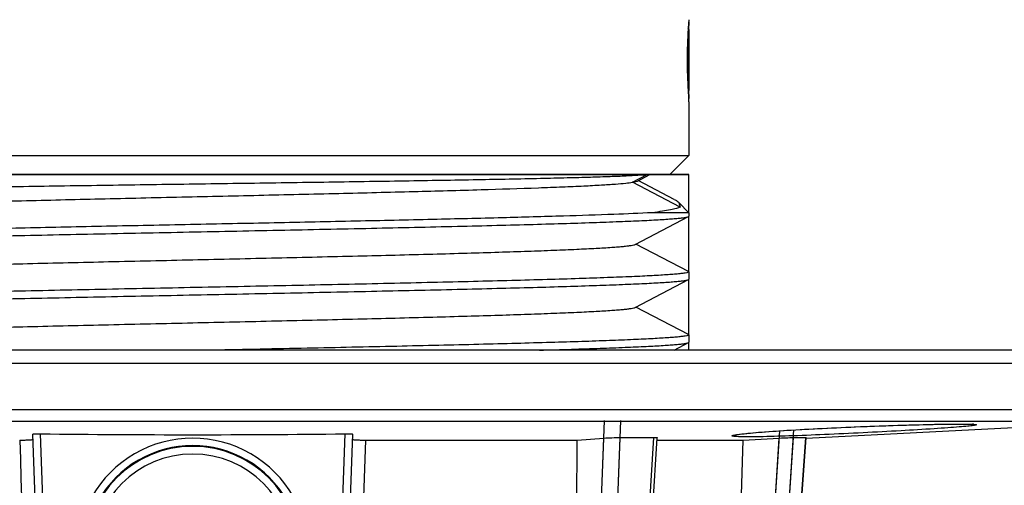
# Model space of a CAD drawing. Units: millimetres. Extents: x 0 to 420, y 0 to 297.
# Drawn here: x 199 to 225, y 110 to 122 of the extents above; entities that cross this region are included whole.
import ezdxf

# ---------------------------------------------------------------- set-up
doc = ezdxf.new("R2010")
doc.units = ezdxf.units.MM
doc.header["$LTSCALE"] = 23.1
doc.layers.get('0').update_dxf_attribs({"linetype": 'CONTINUOUS'})
doc.layers.add('02___PRT_ALL_AXES', color=7, linetype='CONTINUOUS')
doc.layers.add('06___PRT_ALL_SURFS', color=7, linetype='CONTINUOUS')
doc.styles.get("Standard").update_dxf_attribs({"font": 'txt', "width": 0.8})
doc.dimstyles.new('DIMSTYLE_1', dxfattribs={"dimtxt": 2.5, "dimasz": 2.5, "dimexe": 0.18, "dimexo": 0.0625, "dimgap": 0.09, "dimtad": 1, "dimzin": 0, "dimdsep": 46, "dimtxsty": 'Standard', "dimblk": '_FILLED', "dimblk1": '_FILLED', "dimblk2": '_FILLED', "dimcen": 0.09, "dimadec": 0, "dimazin": 0, "dimtp": 0.3, "dimtm": 0.3, "dimtfac": 1, "dimtofl": 0, "dimtmove": 0, "dimatfit": 3, "dimldrblk": '_FILLED', "dimfxl": 0, "dimtolj": 1, "dimtzin": 0, "dimarcsym": 0})

# ---------------------------------------------------------------- blocks, each defined once
blk = doc.blocks.new('_FILLED')
at = {"color": 0, "linetype": 'ByBlock'}
blk.add_solid([(0, 0), (-1, 0.2), (-1, -0.2)], dxfattribs=at)
blk = doc.blocks.new('*D3')
at = {"color": 2, "linetype": 'Continuous'}
for p, q in [((204.528, 151.748), (249.028, 151.748)), ((247.528, 151.748), (247.528, 109.67)), ((247.528, 67.593), (247.528, 109.67)), ((209.828, 67.593), (249.028, 67.593))]:
    blk.add_line(p, q, dxfattribs=at)
at = {"color": 2, "linetype": 'Continuous', "xscale": 2.5, "yscale": 2.5, "zscale": 2.5}
for p, rotation in [((247.528, 151.748), 90), ((247.528, 67.593), 270)]:
    blk.add_blockref('_FILLED', p, dxfattribs=dict(at, rotation=rotation))
at = {"color": 2, "linetype": 'Continuous', "insert": (244.403, 109.67), "char_height": 2.5, "width": 10, "attachment_point": 2, "rotation": 90, "line_spacing_factor": 0.9}
blk.add_mtext('84.16\\P[3.3]', dxfattribs=at)

msp = doc.modelspace()

# ---------------------------------------------------------------- linework, layer by layer
at = {"color": 7, "linetype": 'Continuous'}
for p, q in [((216.528, 122.193), (216.507, 122.214)), ((216.528, 122.193), (216.528, 120.593)), ((216.528, 120.593), (216.507, 120.572)), ((216.528, 120.293), (216.521, 120.382)), ((190.528, 118.893), (216.528, 118.893)), ((216.028, 118.393), (216.528, 118.893)), ((190.528, 118.393), (216.528, 118.393)), ((215.179, 118.222), (215.507, 118.393)), ((215.051, 118.193), (215.179, 118.222)), ((216.144, 117.741), (215.201, 118.234)), ((216.259, 117.662), (216.528, 117.393)), ((216.259, 117.662), (216.294, 117.542)), ((216.528, 117.393), (215.566, 117.393)), ((216.528, 117.393), (216.528, 117.302)), ((215.117, 116.562), (216.519, 117.292)), ((216.519, 117.292), (216.528, 117.302)), ((216.519, 115.855), (215.139, 116.573)), ((216.519, 115.855), (216.528, 115.845)), ((216.528, 115.845), (216.528, 115.652)), ((215.117, 114.912), (216.519, 115.642)), ((216.519, 115.642), (216.528, 115.652)), ((216.519, 114.205), (215.139, 114.923)), ((216.519, 114.205), (216.528, 114.195)), ((216.519, 113.992), (216.528, 114.002)), ((216.528, 114.195), (216.528, 114.002)), ((216.137, 113.793), (216.519, 113.992)), ((199.906, 95.451), (199.342, 111.596)), ((207.714, 111.596), (207.151, 95.451)), ((208.06, 111.439), (213.603, 111.439)), ((213.603, 111.439), (214.299, 111.491)), ((214.581, 93.503), (215.694, 111.501)), ((215.69, 111.439), (217.943, 111.439)), ((217.943, 111.439), (218.894, 111.491)), ((218.3, 93.526), (219.596, 111.505)), ((219.262, 111.506), (219.424, 111.505)), ((219.424, 111.505), (219.586, 111.506)), ((219.586, 111.506), (219.596, 111.505))]:
    msp.add_line(p, q, dxfattribs=at)
at = {"color": 9, "linetype": 'Continuous'}
for p, q in [((215.051, 118.193), (215.432, 118.393)), ((216.294, 117.542), (215.051, 118.193)), ((178.528, 112.238), (228.528, 112.238)), ((178.813, 111.938), (228.244, 111.938)), ((200.106, 95.451), (199.542, 111.603)), ((207.515, 111.603), (206.951, 95.451)), ((213.629, 93.441), (214.299, 111.491)), ((214.056, 93.53), (214.723, 111.506)), ((214.495, 93.53), (215.606, 111.506)), ((217.756, 93.441), (218.894, 111.491)), ((218.13, 93.53), (219.262, 111.506)), ((218.29, 93.53), (219.586, 111.506))]:
    msp.add_line(p, q, dxfattribs=at)
at = {"color": 2, "linetype": 'Continuous'}
for p, q in [((216.528, 117.393), (216.528, 118.393)), ((216.528, 115.845), (216.528, 117.302)), ((216.528, 114.195), (216.528, 115.652)), ((216.528, 113.793), (216.528, 114.002))]:
    msp.add_line(p, q, dxfattribs=at)
at = {"color": 7, "linetype": 'Continuous'}
for points in [[(217.824, 111.588), (217.867, 111.594), (217.918, 111.6), (217.976, 111.607), (218.042, 111.614), (218.117, 111.621), (218.2, 111.629), (218.292, 111.637), (218.393, 111.645), (218.502, 111.654), (218.62, 111.663), (218.746, 111.672), (218.88, 111.681), (219.021, 111.69), (219.169, 111.699), (219.323, 111.709), (219.482, 111.718), (219.646, 111.727), (219.813, 111.736), (219.983, 111.744), (220.155, 111.753), (220.329, 111.761), (220.503, 111.769), (220.677, 111.777), (220.851, 111.784), (221.023, 111.791), (221.193, 111.798), (221.361, 111.804), (221.526, 111.81), (221.687, 111.816), (221.844, 111.821), (221.997, 111.826), (222.145, 111.831), (222.287, 111.835), (222.425, 111.839), (222.557, 111.842), (222.684, 111.845), (222.805, 111.848), (222.92, 111.85), (223.03, 111.853), (223.134, 111.854), (223.232, 111.856), (223.324, 111.857), (223.41, 111.858), (223.491, 111.859), (223.565, 111.859), (223.634, 111.859), (223.696, 111.859), (223.753, 111.858), (223.804, 111.858), (223.849, 111.857), (223.887, 111.856)], [(223.887, 111.856), (223.921, 111.855), (223.948, 111.853), (223.97, 111.852), (223.985, 111.851), (223.995, 111.85)], [(217.73, 111.571), (217.741, 111.574), (217.761, 111.578), (217.789, 111.583), (217.824, 111.588)]]:
    msp.add_lwpolyline(points, dxfattribs=at)
for centre, radius, start, end in [((229.018, 121.385), 12.538, 175.7553, 176.2593), ((228.726, 121.407), 12.246, 175.1315, 175.7599), ((228.876, 121.393), 12.396, 176.2548, 183.7451), ((229.006, 121.4), 12.527, 183.7402, 184.2492), ((228.617, 121.371), 12.136, 184.2451, 184.672), ((203.553, 460.73), 349.15, 269.34184, 269.99601), ((203.504, 460.73), 349.15, 270.00399, 270.65816), ((215.165, 268.046), 156.541, 269.83846, 270.16154)]:
    msp.add_arc(centre, radius, start, end, dxfattribs=at)
at = {"color": 9, "linetype": 'Continuous'}
for centre, radius, start, end in [((223.868, 110.027), 1.829, 86.3637, 87.252), ((203.528, 108.45), 3.038, 359.9302, 180.0698), ((203.528, 108.457), 2.838, 359.9252, 180.0748), ((203.528, 108.453), 2.821, 0, 180), ((203.528, 108.453), 2.621, 0, 180)]:
    msp.add_arc(centre, radius, start, end, dxfattribs=at)
at = {"color": 2, "linetype": 'Continuous'}
msp.add_open_spline([(216.528, 122.393), (216.528, 122.393), (216.526, 122.366), (216.518, 122.246), (216.506, 122.056), (216.496, 121.816), (216.49, 121.535), (216.49, 121.251), (216.496, 120.97), (216.506, 120.73), (216.518, 120.54), (216.526, 120.42), (216.528, 120.393), (216.528, 120.393)], degree=3, dxfattribs=at)
for points, knots in [([(216.515, 122.206), (216.516, 122.216), (216.52, 122.279), (216.526, 122.366), (216.528, 122.393), (216.528, 122.393)], [0, 0, 0, 0, 0.080849, 0.540425, 1, 1, 1, 1]), ([(216.528, 120.393), (216.528, 120.393), (216.526, 120.42), (216.52, 120.507), (216.516, 120.57), (216.515, 120.58)], [0, 0, 0, 0, 0.459559, 0.919119, 1, 1, 1, 1])]:
    msp.add_open_spline(points, degree=3, knots=knots, dxfattribs=at)
at = {"color": 7, "linetype": 'Continuous'}
for points, knots in [([(191.011, 117.876), (191.013, 117.878), (191.021, 117.881), (191.034, 117.884), (191.055, 117.888), (191.095, 117.894), (191.162, 117.901), (191.261, 117.908), (191.386, 117.916), (191.537, 117.924), (191.713, 117.932), (191.914, 117.94), (192.14, 117.948), (192.488, 117.959), (192.981, 117.972), (193.638, 117.988), (194.379, 118.004), (195.197, 118.02), (196.085, 118.036), (197.036, 118.052), (198.407, 118.073), (200.212, 118.1), (202.444, 118.132), (204.708, 118.164), (206.924, 118.196), (209.015, 118.227), (210.905, 118.259), (212.323, 118.287), (213.307, 118.31), (213.916, 118.326), (214.431, 118.342), (214.846, 118.358), (215.157, 118.374), (215.33, 118.386), (215.399, 118.393)], [0, 0, 0, 0, 0.000338, 0.000927, 0.001777, 0.002893, 0.005921, 0.010013, 0.01516, 0.021355, 0.028585, 0.036836, 0.046091, 0.056333, 0.079685, 0.1067, 0.137151, 0.170784, 0.207312, 0.246426, 0.287793, 0.375843, 0.468428, 0.562331, 0.654265, 0.740985, 0.819405, 0.886711, 0.915416, 0.940464, 0.961623, 0.978697, 0.99153, 1, 1, 1, 1]), ([(191.939, 117.41), (191.951, 117.416), (191.983, 117.425), (192.044, 117.436), (192.131, 117.448), (192.242, 117.46), (192.377, 117.472), (192.605, 117.489), (192.949, 117.51), (193.431, 117.534), (193.999, 117.558), (194.651, 117.583), (195.379, 117.607), (196.178, 117.631), (197.365, 117.664), (198.968, 117.705), (200.997, 117.754), (203.113, 117.802), (205.244, 117.85), (207.315, 117.898), (209.255, 117.946), (210.996, 117.993), (212.296, 118.035), (213.191, 118.069), (213.741, 118.093), (214.202, 118.117), (214.571, 118.14), (214.843, 118.164), (214.993, 118.182), (215.051, 118.193)], [0, 0, 0, 0, 0.001646, 0.004342, 0.008101, 0.012921, 0.018798, 0.025717, 0.042629, 0.063515, 0.088197, 0.116461, 0.148064, 0.182732, 0.220164, 0.302003, 0.390749, 0.48333, 0.57654, 0.667152, 0.752029, 0.828234, 0.89313, 0.920619, 0.944474, 0.964492, 0.9805, 0.992366, 1, 1, 1, 1]), ([(216.144, 117.741), (216.156, 117.735), (216.197, 117.712), (216.236, 117.686), (216.259, 117.662)], [0, 0, 0, 0, 0.291359, 1, 1, 1, 1]), ([(215.566, 117.393), (215.232, 117.375), (214.458, 117.343), (213.151, 117.3), (211.568, 117.256), (209.754, 117.213), (207.761, 117.169), (205.646, 117.125), (203.47, 117.081), (201.296, 117.037), (199.187, 116.993), (197.201, 116.949), (195.652, 116.912), (194.517, 116.881), (193.758, 116.859), (193.071, 116.837), (192.458, 116.815), (191.925, 116.793), (191.476, 116.771), (191.155, 116.752), (190.943, 116.736), (190.818, 116.726), (190.715, 116.715), (190.635, 116.704), (190.579, 116.693), (190.549, 116.685), (190.538, 116.68)], [0, 0, 0, 0, 0.040062, 0.092776, 0.156634, 0.229804, 0.310184, 0.395467, 0.483202, 0.570869, 0.655952, 0.736004, 0.808729, 0.84168, 0.872037, 0.89958, 0.924112, 0.945458, 0.963464, 0.978004, 0.983941, 0.988975, 0.993101, 0.996311, 0.998606, 1, 1, 1, 1]), ([(216.294, 117.542), (216.281, 117.534), (216.25, 117.52), (216.168, 117.493), (216.028, 117.462), (215.816, 117.426), (215.655, 117.404), (215.566, 117.393)], [0, 0, 0, 0, 0.058766, 0.136063, 0.34773, 0.636002, 1, 1, 1, 1]), ([(190.528, 116.477), (190.528, 116.48), (190.534, 116.486), (190.554, 116.495), (190.599, 116.506), (190.676, 116.517), (190.782, 116.53), (190.919, 116.542), (191.085, 116.555), (191.28, 116.567), (191.504, 116.58), (191.756, 116.592), (192.147, 116.61), (192.702, 116.632), (193.442, 116.657), (194.277, 116.682), (195.199, 116.707), (196.199, 116.733), (197.268, 116.758), (198.802, 116.792), (200.811, 116.835), (203.28, 116.885), (205.758, 116.935), (208.153, 116.985), (210.055, 117.027), (211.468, 117.062), (212.422, 117.087), (213.293, 117.112), (214.072, 117.138), (214.752, 117.163), (215.253, 117.184), (215.601, 117.202), (215.819, 117.215), (216.008, 117.227), (216.168, 117.24), (216.299, 117.252), (216.399, 117.264), (216.469, 117.277), (216.506, 117.286), (216.519, 117.292)], [0, 0, 0, 0, 0.000286, 0.00079, 0.00262, 0.00559, 0.009712, 0.01498, 0.021383, 0.028908, 0.037539, 0.047255, 0.058033, 0.082678, 0.111242, 0.143456, 0.17902, 0.2176, 0.258835, 0.302338, 0.394492, 0.490608, 0.587088, 0.680317, 0.766798, 0.806482, 0.843292, 0.876881, 0.906935, 0.933173, 0.955349, 0.964848, 0.973256, 0.980557, 0.986732, 0.991769, 0.995659, 0.998398, 1, 1, 1, 1]), ([(191.939, 115.76), (191.951, 115.766), (191.985, 115.775), (192.048, 115.787), (192.138, 115.799), (192.254, 115.811), (192.395, 115.824), (192.634, 115.841), (192.994, 115.863), (193.497, 115.887), (194.091, 115.912), (194.771, 115.937), (195.53, 115.962), (196.363, 115.986), (197.596, 116.021), (199.258, 116.063), (201.354, 116.112), (203.528, 116.161), (205.703, 116.21), (207.799, 116.259), (209.461, 116.301), (210.694, 116.335), (211.526, 116.36), (212.286, 116.385), (212.966, 116.41), (213.56, 116.435), (214.063, 116.459), (214.423, 116.481), (214.661, 116.498), (214.803, 116.511), (214.918, 116.523), (215.008, 116.535), (215.072, 116.547), (215.106, 116.556), (215.117, 116.562)], [0, 0, 0, 0, 0.001694, 0.004485, 0.008391, 0.013406, 0.019523, 0.026731, 0.044353, 0.066116, 0.091824, 0.121244, 0.15411, 0.190122, 0.228954, 0.313642, 0.405097, 0.5, 0.594902, 0.686358, 0.771046, 0.809877, 0.84589, 0.878755, 0.908175, 0.933884, 0.955646, 0.973268, 0.980475, 0.986594, 0.991609, 0.995513, 0.998306, 1, 1, 1, 1]), ([(216.528, 115.845), (216.528, 115.842), (216.523, 115.836), (216.503, 115.827), (216.458, 115.816), (216.381, 115.805), (216.275, 115.792), (216.139, 115.78), (215.973, 115.767), (215.777, 115.755), (215.553, 115.742), (215.301, 115.729), (214.91, 115.712), (214.356, 115.69), (213.616, 115.665), (212.781, 115.64), (211.859, 115.614), (210.858, 115.589), (209.789, 115.564), (208.256, 115.529), (206.246, 115.487), (203.777, 115.437), (201.299, 115.387), (198.905, 115.337), (197.002, 115.295), (195.59, 115.26), (194.635, 115.235), (193.764, 115.209), (192.985, 115.184), (192.305, 115.159), (191.803, 115.138), (191.456, 115.12), (191.238, 115.107), (191.049, 115.095), (190.889, 115.082), (190.758, 115.07), (190.658, 115.058), (190.588, 115.045), (190.551, 115.036), (190.538, 115.03)], [0, 0, 0, 0, 0.000285, 0.000789, 0.002616, 0.005585, 0.009705, 0.014971, 0.021372, 0.028895, 0.037525, 0.047239, 0.058016, 0.082657, 0.111218, 0.143431, 0.178993, 0.217573, 0.258806, 0.302308, 0.394464, 0.490584, 0.587066, 0.680297, 0.766783, 0.80647, 0.843281, 0.876872, 0.906929, 0.933168, 0.955346, 0.964845, 0.973255, 0.980556, 0.986731, 0.991768, 0.995658, 0.998397, 1, 1, 1, 1]), ([(190.528, 114.827), (190.528, 114.83), (190.534, 114.836), (190.554, 114.845), (190.599, 114.856), (190.675, 114.867), (190.782, 114.88), (190.918, 114.892), (191.084, 114.905), (191.279, 114.917), (191.503, 114.93), (191.756, 114.942), (192.147, 114.96), (192.701, 114.982), (193.441, 115.007), (194.276, 115.032), (195.198, 115.057), (196.198, 115.083), (197.268, 115.108), (198.801, 115.142), (200.811, 115.185), (203.279, 115.235), (205.758, 115.285), (208.152, 115.335), (210.054, 115.377), (211.467, 115.412), (212.422, 115.437), (213.292, 115.462), (214.072, 115.488), (214.752, 115.513), (215.253, 115.534), (215.601, 115.552), (215.819, 115.565), (216.008, 115.577), (216.168, 115.59), (216.299, 115.602), (216.399, 115.614), (216.469, 115.627), (216.506, 115.636), (216.519, 115.642)], [0, 0, 0, 0, 0.000285, 0.000789, 0.002616, 0.005585, 0.009705, 0.014971, 0.021372, 0.028896, 0.037525, 0.047239, 0.058017, 0.082658, 0.11122, 0.143432, 0.178995, 0.217575, 0.258809, 0.302311, 0.394465, 0.490584, 0.587067, 0.680298, 0.766782, 0.806469, 0.84328, 0.876872, 0.906929, 0.933168, 0.955346, 0.964845, 0.973255, 0.980555, 0.98673, 0.991768, 0.995658, 0.998397, 1, 1, 1, 1]), ([(191.939, 114.11), (191.951, 114.116), (191.985, 114.125), (192.048, 114.137), (192.138, 114.149), (192.254, 114.161), (192.395, 114.174), (192.634, 114.191), (192.994, 114.213), (193.497, 114.237), (194.091, 114.262), (194.771, 114.287), (195.53, 114.312), (196.363, 114.336), (197.596, 114.371), (199.258, 114.413), (201.354, 114.462), (203.528, 114.511), (205.703, 114.56), (207.799, 114.609), (209.461, 114.651), (210.694, 114.685), (211.526, 114.71), (212.286, 114.735), (212.966, 114.76), (213.56, 114.785), (214.063, 114.809), (214.423, 114.831), (214.661, 114.848), (214.803, 114.861), (214.918, 114.873), (215.008, 114.885), (215.072, 114.897), (215.106, 114.906), (215.117, 114.912)], [0, 0, 0, 0, 0.001694, 0.004487, 0.008391, 0.013406, 0.019525, 0.026732, 0.044354, 0.066116, 0.091825, 0.121245, 0.15411, 0.190123, 0.228954, 0.313642, 0.405098, 0.5, 0.594903, 0.686358, 0.771046, 0.809878, 0.84589, 0.878756, 0.908176, 0.933884, 0.955647, 0.973269, 0.980477, 0.986594, 0.991609, 0.995515, 0.998306, 1, 1, 1, 1]), ([(216.528, 114.195), (216.528, 114.192), (216.523, 114.186), (216.504, 114.177), (216.46, 114.167), (216.386, 114.155), (216.282, 114.143), (216.149, 114.131), (215.988, 114.118), (215.798, 114.106), (215.58, 114.094), (215.335, 114.081), (214.955, 114.064), (214.415, 114.042), (213.694, 114.017), (212.88, 113.993), (211.981, 113.968), (211.005, 113.943), (209.96, 113.918), (208.459, 113.884), (206.488, 113.842), (204.885, 113.81), (204.066, 113.793)], [0, 0, 0, 0, 0.000585, 0.00161, 0.005318, 0.011338, 0.019691, 0.030367, 0.043344, 0.058599, 0.076098, 0.0958, 0.117663, 0.167668, 0.225658, 0.291103, 0.363411, 0.441919, 0.525913, 0.614626, 0.80294, 1, 1, 1, 1]), ([(212.616, 113.793), (212.895, 113.801), (213.425, 113.817), (214.172, 113.841), (214.824, 113.866), (215.375, 113.89), (215.768, 113.911), (216.028, 113.929), (216.182, 113.941), (216.307, 113.953), (216.403, 113.965), (216.471, 113.977), (216.507, 113.986), (216.519, 113.992)], [0, 0, 0, 0, 0.214551, 0.406351, 0.573677, 0.715036, 0.829183, 0.875721, 0.915106, 0.947258, 0.972112, 0.989664, 1, 1, 1, 1]), ([(198.997, 111.439), (199.044, 111.439), (199.112, 111.44), (199.196, 111.442), (199.247, 111.444), (199.289, 111.447), (199.319, 111.45), (199.337, 111.453), (199.345, 111.455), (199.347, 111.457), (199.347, 111.458)], [0, 0, 0, 0, 0.401399, 0.573443, 0.720344, 0.838557, 0.925372, 0.978765, 0.992967, 1, 1, 1, 1]), ([(199.342, 111.596), (199.342, 111.597), (199.35, 111.598), (199.359, 111.6), (199.378, 111.601), (199.402, 111.602), (199.432, 111.603), (199.479, 111.604), (199.517, 111.604), (199.542, 111.603)], [0, 0, 0, 0, 0.021139, 0.078051, 0.170211, 0.294074, 0.44518, 0.617835, 1, 1, 1, 1]), ([(207.515, 111.603), (207.54, 111.604), (207.577, 111.604), (207.624, 111.603), (207.654, 111.602), (207.678, 111.601), (207.698, 111.6), (207.707, 111.598), (207.714, 111.597), (207.714, 111.596)], [0, 0, 0, 0, 0.382165, 0.55482, 0.705926, 0.829789, 0.921949, 0.978861, 1, 1, 1, 1]), ([(207.71, 111.458), (207.71, 111.457), (207.712, 111.455), (207.72, 111.453), (207.738, 111.45), (207.768, 111.447), (207.809, 111.444), (207.861, 111.442), (207.945, 111.44), (208.012, 111.439), (208.06, 111.439)], [0, 0, 0, 0, 0.007033, 0.021236, 0.07463, 0.161446, 0.279661, 0.426563, 0.598605, 1, 1, 1, 1]), ([(214.299, 111.491), (214.369, 111.496), (214.511, 111.502), (214.653, 111.506), (214.723, 111.506)], [0, 0, 0, 0, 0.499518, 1, 1, 1, 1]), ([(215.606, 111.506), (215.619, 111.506), (215.64, 111.506), (215.665, 111.505), (215.68, 111.504), (215.687, 111.504), (215.691, 111.503), (215.694, 111.502), (215.694, 111.502)], [0, 0, 0, 0, 0.423352, 0.738305, 0.850601, 0.931612, 0.980839, 1, 1, 1, 1]), ([(218.894, 111.491), (218.97, 111.495), (219.075, 111.5), (219.198, 111.505), (219.245, 111.506), (219.262, 111.506)], [0, 0, 0, 0, 0.618886, 0.858914, 1, 1, 1, 1])]:
    msp.add_open_spline(points, degree=3, knots=knots, dxfattribs=at)
at = {"color": 9, "linetype": 'Continuous'}
for points, knots in [([(217.855, 111.593), (217.926, 111.602), (218.091, 111.62), (218.503, 111.656), (219.152, 111.7), (220.041, 111.749), (221.011, 111.792), (221.966, 111.827), (222.811, 111.85), (223.407, 111.86), (223.766, 111.859), (223.901, 111.857), (223.956, 111.854)], [0, 0, 0, 0, 0.034958, 0.081314, 0.203376, 0.354119, 0.518585, 0.680446, 0.823595, 0.933763, 0.972895, 1, 1, 1, 1]), ([(223.983, 111.821), (223.933, 111.813), (223.807, 111.8), (223.583, 111.78), (223.289, 111.758), (222.781, 111.724), (222.042, 111.68), (221.083, 111.629), (220.102, 111.582), (219.198, 111.547), (218.536, 111.528), (218.112, 111.523), (217.941, 111.524), (217.868, 111.526)], [0, 0, 0, 0, 0.024714, 0.061815, 0.110361, 0.169126, 0.311084, 0.473286, 0.639289, 0.792251, 0.916667, 0.9641, 1, 1, 1, 1]), ([(224.058, 111.84), (224.058, 111.838), (224.05, 111.834), (224.037, 111.83), (224.012, 111.825), (223.994, 111.822), (223.983, 111.821)], [0, 0, 0, 0, 0.080314, 0.269722, 0.575987, 1, 1, 1, 1]), ([(223.984, 111.852), (223.995, 111.852), (224.013, 111.85), (224.037, 111.847), (224.05, 111.845), (224.058, 111.842), (224.058, 111.84)], [0, 0, 0, 0, 0.425782, 0.732396, 0.920899, 1, 1, 1, 1]), ([(217.657, 111.55), (217.657, 111.553), (217.668, 111.559), (217.686, 111.565), (217.719, 111.573), (217.745, 111.577), (217.759, 111.579)], [0, 0, 0, 0, 0.08428, 0.274163, 0.579143, 1, 1, 1, 1]), ([(217.868, 111.526), (217.838, 111.527), (217.785, 111.529), (217.719, 111.534), (217.68, 111.539), (217.662, 111.544), (217.657, 111.548), (217.657, 111.55)], [0, 0, 0, 0, 0.427441, 0.736144, 0.924605, 0.974709, 1, 1, 1, 1]), ([(217.759, 111.579), (217.766, 111.58), (217.798, 111.586), (217.83, 111.59), (217.855, 111.593)], [0, 0, 0, 0, 0.22031, 1, 1, 1, 1])]:
    msp.add_open_spline(points, degree=3, knots=knots, dxfattribs=at)
for points in [[(198.997, 111.439), (199.179, 106.11), (199.361, 100.78), (199.543, 95.451)], [(207.514, 95.451), (207.696, 100.78), (207.878, 106.11), (208.06, 111.439)]]:
    msp.add_open_spline(points, degree=3, dxfattribs=at)
at = {"color": 7, "linetype": 'Continuous'}
for points in [[(213.388, 93.15), (213.46, 99.246), (213.532, 105.343), (213.603, 111.439)], [(217.423, 93.15), (217.597, 99.246), (217.77, 105.343), (217.943, 111.439)]]:
    msp.add_open_spline(points, degree=3, dxfattribs=at)
at = {"layer": '02___PRT_ALL_AXES', "color": 7, "linetype": 'Continuous'}
for p, q in [((216.528, 120.293), (216.528, 118.893)), ((228.028, 113.793), (179.028, 113.793)), ((178.528, 113.453), (228.528, 113.453))]:
    msp.add_line(p, q, dxfattribs=at)
at = {"layer": '06___PRT_ALL_SURFS', "color": 7, "linetype": 'Continuous'}
for p, q in [((216.528, 118.393), (190.529, 118.393)), ((219.594, 111.485), (228.244, 111.938))]:
    msp.add_line(p, q, dxfattribs=at)
at = {"layer": '06___PRT_ALL_SURFS', "color": 9, "linetype": 'Continuous'}
for p, q in [((213.629, 93.441), (214.316, 111.953)), ((214.056, 93.53), (214.74, 111.953)), ((217.756, 93.441), (218.906, 111.683)), ((218.13, 93.53), (219.275, 111.706)), ((214.495, 93.53), (215.606, 111.507)), ((218.29, 93.53), (219.586, 111.506))]:
    msp.add_line(p, q, dxfattribs=at)
at = {"layer": '06___PRT_ALL_SURFS', "color": 6, "linetype": 'Continuous'}
for p, q in [((214.581, 93.503), (215.694, 111.501)), ((218.3, 93.526), (219.596, 111.505))]:
    msp.add_line(p, q, dxfattribs=at)

# ---------------------------------------------------------------- dimensions: what is measured, and where the dimension line sits
at = {"color": 2, "linetype": 'Continuous'}
dim = msp.add_linear_dim(base=(247.528416247, 151.747997481), p1=(209.828416247, 67.592997481), p2=(204.528416247, 151.747997481), angle=90, dimstyle='DIMSTYLE_1', dxfattribs=at)
dim.commit()
dim.dimension.update_dxf_attribs({"geometry": '*D3', "text_midpoint": (249.320710711, 106.98850749), "dimtype": 160})

doc.saveas('drawing.dxf')
